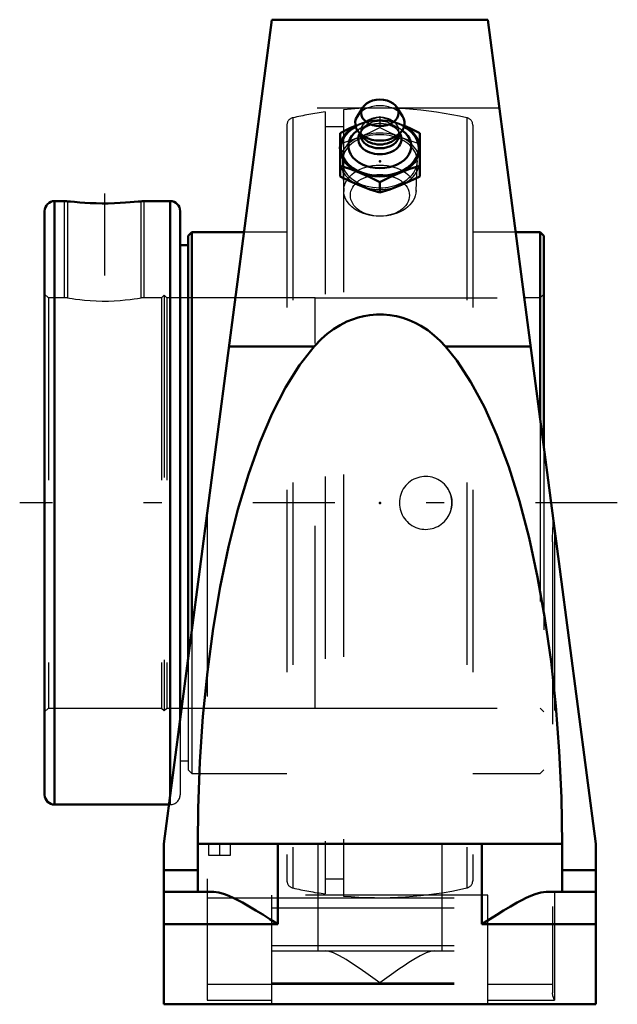
# Model space of a CAD drawing. Units: inches. Extents: x -1.98 to 1.3, y -2.75 to 2.65.
import ezdxf

# ---------------------------------------------------------------- set-up
doc = ezdxf.new("R2010")
doc.units = ezdxf.units.IN
doc.header["$MEASUREMENT"] = 0
doc.linetypes.add('Center', pattern=[1.5, 0.45, -0.5, 0.05, -0.5])
doc.linetypes.add('Dashed', pattern=[2, 1, -1])
for name, color, linetype, lineweight in [('AM_4', 7, 'Continuous', 50), ('AM_5', 3, 'Continuous', 25), ('AM_7', 7, 'Center', 25), ('AM_9', 6, 'Dashed', 25), ('ConnectionPoints', 7, 'Continuous', 50)]:
    doc.layers.add(name, color=color, linetype=linetype, lineweight=lineweight)

# ---------------------------------------------------------------- blocks, each defined once
blk = doc.blocks.new('2_405015E_Inch_0_in_131820_2')
at = {"layer": 'AM_4'}
for p, q in [((-0.0939, 2.1683), (-0.1235, 2.121)), ((0.1235, 2.121), (0.0939, 2.1683)), ((-0.2187, 2.0274), (-0.2187, 1.7909)), ((-0.1169, 2.0347), (-0.0909, 2.0029)), ((-0.105, 2.0201), (-0.105, 2.0188)), ((0.0909, 2.0029), (0.1169, 2.0347)), ((0.105, 2.0188), (0.105, 2.0201)), ((0.2188, 2.0274), (0.2188, 1.7909)), ((0, 1.7595), (0, 1.7016))]:
    blk.add_line(p, q, dxfattribs=at)
for points in [[(-0.1329, 2.0686), (-0.1641, 2.0545), (-0.2187, 2.0274)], [(0.2188, 2.0274), (0.1643, 2.0544), (0.1325, 2.0688)], [(-0.2187, 1.8488), (-0.1643, 1.8313), (-0.1094, 1.8106)], [(0.1094, 1.8106), (0.1641, 1.8312), (0.2188, 1.8488)], [(-0.1094, 1.7399), (-0.1641, 1.7639), (-0.2187, 1.7909)], [(-0.1094, 1.8106), (-0.0547, 1.7866), (0, 1.7595)], [(0, 1.7595), (0.0544, 1.7865), (0.1094, 1.8106)], [(0.2188, 1.7909), (0.1643, 1.764), (0.1094, 1.7399)], [(0, 1.7016), (-0.0544, 1.7192), (-0.1094, 1.7399)], [(0.1094, 1.7399), (0.0547, 1.7192), (0, 1.7016)]]:
    blk.add_lwpolyline(points, dxfattribs=at)
blk.add_ellipse((0, 2.139), major_axis=(0.1027, 0), ratio=0.707107, dxfattribs=at)
for centre, major_axis, start_param, end_param in [((0, 2.0824), (0.135, 0), 2.725679, 6.699099), ((0, 1.9445), (0.2137, 0), 2.237937, 4.712389), ((0, 1.9445), (0.2188, 0), 2.225899, 3.141593), ((0, 1.9445), (0.2137, 0), 4.712389, 7.186841), ((0, 1.9445), (0.2188, 0), 0, 0.915694), ((0, 1.9575), (0.1725, 0), 2.364301, 4.712389), ((0, 1.996), (0.1188, 0), 2.765372, 4.712389), ((0, 2.0188), (0.105, 0), 3.141593, 6.283185), ((0, 2.04), (0.105, 0), 3.665191, 4.712389), ((0, 1.9575), (0.1725, 0), 4.712389, 7.060477), ((0, 1.996), (0.1188, 0), 4.712389, 6.659406), ((0, 2.04), (0.105, 0), 4.712389, 5.759587), ((0, 1.9445), (0.2188, 0), 3.141593, 5.235988), ((0, 1.9445), (0.2188, 0), 5.235988, 6.283185)]:
    blk.add_ellipse(centre, major_axis=major_axis, ratio=0.707107, start_param=start_param, end_param=end_param, dxfattribs=at)
at = {"layer": 'AM_9'}
for p, q in [((0, 2.1167), (0, 2.0589)), ((-0.1094, 2.0785), (-0.1329, 2.0686)), ((-0.0193, 2.0789), (-0.028, 2.0779)), ((0.028, 2.0779), (0.0193, 2.0789)), ((0.1325, 2.0688), (0.1094, 2.0785)), ((-0.0949, 2.0506), (-0.1074, 2.032)), ((-0.105, 2.04), (-0.105, 2.0201)), ((0.1074, 2.032), (0.0949, 2.0506)), ((0.105, 2.0201), (0.105, 2.04)), ((-0.2057, 1.8693), (-0.1985, 1.708)), ((0.1985, 1.708), (0.2057, 1.8693))]:
    blk.add_line(p, q, dxfattribs=at)
for points in [[(0, 2.1167), (-0.0544, 2.0992), (-0.1094, 2.0785)], [(0.1094, 2.0785), (0.0547, 2.0991), (0, 2.1167)], [(-0.1094, 2.0078), (-0.0547, 2.0318), (0, 2.0589)], [(0, 2.0589), (0.0544, 2.0319), (0.1094, 2.0078)], [(-0.2187, 1.9695), (-0.1643, 1.9871), (-0.1094, 2.0078)], [(0.1094, 2.0078), (0.1641, 1.9872), (0.2188, 1.9695)]]:
    blk.add_lwpolyline(points, dxfattribs=at)
for centre, major_axis, start_param, end_param in [((0, 2.0824), (0.135, 0), 0.415914, 2.725679), ((0, 1.9445), (0.2137, 0), 0.903655, 2.237937), ((0, 1.9445), (0.2188, 0), 0.915694, 2.094395), ((0, 2.04), (0.105, 0), 5.759587, 9.424778), ((0, 1.9445), (0.2188, 0), -4.18879, -4.057286), ((0, 1.9575), (0.1725, 0), 1.407862, 2.364301), ((0, 1.996), (0.1188, 0), 1.733731, 2.698682), ((0, 2.0188), (0.105, 0), 0, 2.698682), ((0, 1.996), (0.1188, 0), 1.407862, 1.733731), ((0, 1.996), (0.1188, 0), 0.442911, 1.407862), ((0, 1.9575), (0.1725, 0), 0.777291, 1.407862), ((0, 1.8738), (0.2188, 0), 0, 4.18879), ((0, 1.8738), (0.2058, 0), 4.712389, 9.456035), ((0, 1.996), (0.1188, 0), -3.584504, -3.517813), ((0, 2.0188), (0.105, 0), 2.698682, 3.141593), ((0, 2.04), (0.105, 0), 3.141593, 3.665191), ((0, 1.996), (0.1188, 0), 0.376221, 0.442911), ((0, 1.8738), (0.2058, 0), 3.172849, 4.712389), ((0, 1.8738), (0.2188, 0), 4.18879, 6.283185)]:
    blk.add_ellipse(centre, major_axis=major_axis, ratio=0.707107, start_param=start_param, end_param=end_param, dxfattribs=at)
for centre, major_axis in [((0, 1.7124), (0.1986, 0)), ((0, 1.6864), (-0.1619, 0))]:
    blk.add_ellipse(centre, major_axis=major_axis, ratio=0.707107, dxfattribs=at)
blk = doc.blocks.new('3_131928_0_in_131820_2')
at = {"layer": 'AM_4'}
for p, q in [((-1.7179, 1.655), (-1.7853, 1.655)), ((-1.7853, 1.655), (-1.7853, -1.655)), ((-1.6761, 1.6508), (-1.7179, 1.655)), ((-1.3059, 1.655), (-1.3477, 1.6508)), ((-1.1509, 1.655), (-1.3059, 1.655)), ((-1.1509, 1.655), (-1.1509, -1.6101)), ((-1.84, 1.6003), (-1.84, -1.6003)), ((-1.0962, 1.6003), (-1.0962, -1.193)), ((-1.0321, 1.485), (-1.0525, 1.4646)), ((-1.0525, 1.4646), (-1.0525, -0.8592)), ((-0.7452, 1.485), (-1.0321, 1.485)), ((-1.0321, 1.485), (-1.0321, -0.7036)), ((0.8796, 1.485), (0.7452, 1.485)), ((0.9, 1.4646), (0.8796, 1.485)), ((0.8796, 1.485), (0.8796, 0.4598)), ((0.9, 1.4646), (0.9, 0.3042)), ((-1.0525, 1.4143), (-1.0962, 1.4143)), ((-1.7853, -1.655), (-1.1568, -1.655))]:
    blk.add_line(p, q, dxfattribs=at)
blk.add_lwpolyline([(-1.3477, 1.6508), (-1.3698, 1.6488), (-1.3959, 1.6467), (-1.4253, 1.6449), (-1.4572, 1.6436), (-1.4906, 1.6428), (-1.5245, 1.6427), (-1.558, 1.6433), (-1.5901, 1.6445), (-1.62, 1.6462), (-1.6469, 1.6482), (-1.6761, 1.6508)], dxfattribs=at)
for centre, start, end in [((-1.7853, 1.6003), 90, 180), ((-1.1509, 1.6003), 0, 90), ((-1.7853, -1.6003), 180, 270)]:
    blk.add_arc(centre, 0.0547, start, end, dxfattribs=at)
at = {"layer": 'AM_5'}
for p, q in [((-1.7306, 1.125), (-1.7306, 1.655)), ((-1.2931, 1.125), (-1.2931, 1.655))]:
    blk.add_line(p, q, dxfattribs=at)
at = {"layer": 'AM_7'}
blk.add_line((-1.5119, 1.6973), (-1.5119, 1.0467), dxfattribs=at)
at = {"layer": 'AM_9'}
for p, q in [((-0.4782, 2.1119), (-0.4782, -2.1119)), ((-0.3, 2.1445), (-0.3, -2.1445)), ((-0.2, 2.1561), (-0.2, -2.1561)), ((0.4782, 2.1119), (0.4782, -2.1119)), ((-0.51, 2.0721), (-0.51, -2.0721)), ((-0.2, 2.0622), (-0.3, 2.0622)), ((0.51, 2.0721), (0.51, -2.0721)), ((-1.7179, 1.655), (-1.7137, 1.6508)), ((-1.7137, 1.6508), (-1.7137, 1.125)), ((-1.7137, 1.6508), (-1.6761, 1.6508)), ((-1.3477, 1.6508), (-1.31, 1.6508)), ((-1.31, 1.6508), (-1.3059, 1.655)), ((-1.31, 1.125), (-1.31, 1.6508)), ((-0.51, 1.485), (-0.7452, 1.485)), ((0.7452, 1.485), (0.51, 1.485)), ((-1.8196, 1.125), (-1.84, 1.1454)), ((-1.1838, 1.1394), (-1.1982, 1.125)), ((-1.1693, 1.125), (-1.1838, 1.1394)), ((-1.1838, 1.1394), (-1.1838, -1.1394)), ((0.9, 1.1454), (0.8796, 1.125)), ((-1.7137, 1.125), (-1.8196, 1.125)), ((-1.8196, 1.125), (-1.8196, -1.125)), ((-1.1982, 1.125), (-1.31, 1.125)), ((-1.1982, 1.125), (-1.1982, -1.125)), ((-0.3555, 1.125), (-1.1693, 1.125)), ((-1.1693, 1.125), (-1.1693, -1.125)), ((0.8796, 1.125), (0.7924, 1.125)), ((0.8796, 0.4598), (0.8796, -1.485)), ((0.9, 0.3042), (0.9, -1.4646)), ((-1.0321, -0.7036), (-1.0321, -1.485)), ((-1.0525, -0.8592), (-1.0525, -1.4646)), ((-1.84, -1.1454), (-1.8196, -1.125)), ((-1.8196, -1.125), (-1.1982, -1.125)), ((-1.1982, -1.125), (-1.1838, -1.1394)), ((-1.1838, -1.1394), (-1.1693, -1.125)), ((-1.1693, -1.125), (-0.3555, -1.125)), ((0.8796, -1.125), (0.9, -1.1454)), ((-1.0962, -1.193), (-1.0962, -1.6003)), ((-1.0962, -1.4143), (-1.0525, -1.4143)), ((-1.0525, -1.4646), (-1.0321, -1.485)), ((-1.0321, -1.485), (-0.51, -1.485)), ((0.51, -1.485), (0.8796, -1.485)), ((0.8796, -1.485), (0.9, -1.4646)), ((-1.1509, -1.6101), (-1.1509, -1.655)), ((-1.1568, -1.655), (-1.1509, -1.655)), ((-0.3, -2.0622), (-0.2, -2.0622))]:
    blk.add_line(p, q, dxfattribs=at)
for points in [[(-1.7137, 1.125), (-1.711, 1.1245), (-1.7026, 1.123), (-1.6891, 1.1209), (-1.6704, 1.118), (-1.6476, 1.115), (-1.6203, 1.112), (-1.5905, 1.1095), (-1.5575, 1.1077), (-1.5244, 1.1068), (-1.49, 1.107), (-1.4576, 1.1081), (-1.4258, 1.1101), (-1.3972, 1.1127), (-1.3709, 1.1157), (-1.3489, 1.1187), (-1.331, 1.1214), (-1.3186, 1.1235), (-1.3115, 1.1247), (-1.31, 1.125)], [(0.369, 0.0844), (0.3813, 0.0634), (0.3901, 0.0406), (0.3944, 0.0204)], [(0.3944, 0.0204), (0.3949, 0.0166), (0.3956, -0.0079), (0.3953, -0.0122)], [(0.3953, -0.0122), (0.3923, -0.032), (0.3849, -0.0553), (0.369, -0.0844)]]:
    blk.add_lwpolyline(points, dxfattribs=at)
for centre, radius, start, end in [((0, 0), 2.1653, 77.2412, 95.2996), ((-0.4692, 2.0721), 0.0408, 102.7588, 180), ((0, 0), 2.1653, 97.9637, 102.7588), ((0.4692, 2.0721), 0.0408, 0, 77.2412), ((0.25, 0), 0.1458, 324.6567, 35.3433), ((-1.1509, -1.6003), 0.0547, 270, 0), ((-0.4692, -2.0721), 0.0408, 180, 257.2412), ((0.4692, -2.0721), 0.0408, 282.7588, 0), ((0, 0), 2.1654, 257.2412, 262.0363), ((0, 0), 2.1653, 264.7004, 282.7588)]:
    blk.add_arc(centre, radius, start, end, dxfattribs=at)
blk.add_ellipse((0.2516, 0), major_axis=(0, -0.1452), ratio=0.993195, start_param=2.190878, end_param=7.2339, dxfattribs=at)
blk = doc.blocks.new('4_131820H_0_in_131820_2')
at = {"layer": 'AM_4'}
for p, q in [((-0.5925, 2.65), (-1.185, -1.87)), ((0.5925, 2.65), (-0.5925, 2.65)), ((1.185, -1.87), (0.5925, 2.65)), ((-0.8275, 0.8573), (-0.3611, 0.8573)), ((0.3611, 0.8573), (0.8275, 0.8573)), ((-1.185, -2.75), (-1.185, -1.87)), ((-1, -1.87), (-1, -2.134)), ((-1, -1.87), (1, -1.87)), ((-0.56, -1.87), (-0.56, -2.31)), ((0.56, -1.87), (0.56, -2.31)), ((1, -1.87), (1, -2.134)), ((1.185, -2.75), (1.185, -1.87)), ((-1.185, -2.0149), (-1, -2.0149)), ((1, -2.0149), (1.185, -2.0149)), ((-1.185, -2.134), (-0.912, -2.134)), ((0.912, -2.134), (1.185, -2.134)), ((-1.185, -2.31), (-0.56, -2.31)), ((0.56, -2.31), (1.185, -2.31)), ((-1.185, -2.75), (1.185, -2.75))]:
    blk.add_line(p, q, dxfattribs=at)
for points in [[(0.3611, 0.8573), (0.331, 0.8892), (0.2985, 0.9189), (0.2628, 0.9466), (0.2248, 0.9713), (0.1936, 0.9881), (0.1611, 1.0025), (0.1265, 1.0147), (0.0909, 1.024), (0.0554, 1.0302), (0.0195, 1.0334), (-0.0179, 1.0335), (-0.0551, 1.0303), (-0.0873, 1.0248), (-0.1189, 1.017), (-0.1506, 1.0065), (-0.1813, 0.9939), (-0.2186, 0.9748), (-0.2541, 0.9527), (-0.2884, 0.9272), (-0.3205, 0.8993), (-0.3611, 0.8573)], [(-0.3611, 0.8573), (-0.441, 0.7549), (-0.5176, 0.6325), (-0.5902, 0.4911), (-0.6583, 0.3316), (-0.7214, 0.1555), (-0.779, -0.0361), (-0.8307, -0.2417), (-0.876, -0.4596), (-0.9147, -0.6883), (-0.9465, -0.926), (-0.971, -1.1708), (-0.9881, -1.421), (-0.9978, -1.6746), (-1, -1.87)], [(1, -1.87), (0.9962, -1.6151), (0.9848, -1.3621), (0.9659, -1.113), (0.9397, -0.8697), (0.9063, -0.634), (0.866, -0.4076), (0.8192, -0.1925), (0.766, 0.01), (0.7071, 0.1981), (0.6428, 0.3705), (0.5736, 0.5258), (0.5, 0.6629), (0.4226, 0.7807), (0.3611, 0.8573)], [(-0.912, -2.134), (-0.8838, -2.1373), (-0.8521, -2.1465), (-0.8289, -2.1555), (-0.8049, -2.1662), (-0.7796, -2.1788), (-0.7538, -2.1925), (-0.7175, -2.213), (-0.6807, -2.2348), (-0.6424, -2.2583), (-0.6038, -2.2824), (-0.5607, -2.3096), (-0.56, -2.31)], [(0.56, -2.31), (0.5607, -2.3096), (0.6038, -2.2824), (0.6413, -2.2589), (0.6786, -2.236), (0.7165, -2.2136), (0.7538, -2.1925), (0.779, -2.1791), (0.8036, -2.1669), (0.8283, -2.1558), (0.8521, -2.1465), (0.883, -2.1375), (0.912, -2.134)]]:
    blk.add_lwpolyline(points, dxfattribs=at)
at = {"layer": 'AM_7'}
for p, q in [((1.3035, 0), (-1.977, 0)), ((-0.88, -1.8669), (-0.88, -1.9356))]:
    blk.add_line(p, q, dxfattribs=at)
at = {"layer": 'AM_9'}
for p, q in [((0.656, 2.1654), (-0.656, 2.1654)), ((-0.3555, 1.125), (0.7924, 1.125)), ((-0.3555, -1.125), (-0.3555, 1.125)), ((-0.948, -0.062), (-0.948, -2.728)), ((0.958, -0.1383), (0.958, -2.728)), ((0.948, -0.2132), (0.948, -2.6873)), ((-0.3555, -1.125), (0.948, -1.125)), ((-0.94, -1.87), (-0.94, -1.9325)), ((-0.82, -1.9325), (-0.82, -1.87)), ((-0.34, -1.87), (-0.34, -2.4567)), ((0.34, -1.87), (0.34, -2.4567)), ((-0.94, -1.9325), (-0.82, -1.9325)), ((0.5925, -2.1518), (-0.5925, -2.1518)), ((-0.5925, -2.75), (-0.5925, -2.1518)), ((0.5925, -2.75), (0.5925, -2.1518)), ((-0.948, -2.1654), (0.948, -2.1654)), ((-0.5925, -2.1668), (0.5925, -2.1668)), ((-0.5925, -2.2214), (0.5925, -2.2214)), ((-0.5925, -2.4267), (0.5925, -2.4267)), ((-0.5925, -2.4567), (0.5925, -2.4567)), ((-0.948, -2.64), (-0.5925, -2.64)), ((-0.5925, -2.6327), (0.5925, -2.6327)), ((-0.5925, -2.639), (0.5925, -2.639)), ((0.5925, -2.64), (0.948, -2.64)), ((-0.948, -2.728), (-0.5925, -2.728)), ((0.5925, -2.728), (0.958, -2.728))]:
    blk.add_line(p, q, dxfattribs=at)
for points in [[(0.948, -0.2132), (0.9482, -0.1933), (0.9492, -0.1534), (0.951, -0.1135), (0.9521, -0.0934)], [(0, -2.6327), (-0.0006, -2.6322), (-0.0388, -2.6048), (-0.0768, -2.5777), (-0.1139, -2.5518), (-0.1504, -2.5272), (-0.1858, -2.5046), (-0.2216, -2.4838), (-0.2549, -2.4676), (-0.2778, -2.4596), (-0.2978, -2.4567)], [(0.2978, -2.4567), (0.2782, -2.4595), (0.2549, -2.4676), (0.2221, -2.4835), (0.1858, -2.5046), (0.1597, -2.5211), (0.133, -2.5388), (0.1051, -2.5579), (0.0768, -2.5777), (0.039, -2.6047), (0.0006, -2.6322), (0, -2.6327)], [(0.958, -2.728), (0.9579, -2.7276), (0.9503, -2.703), (0.948, -2.6873)]]:
    blk.add_lwpolyline(points, dxfattribs=at)
blk = doc.blocks.new('1_131820_2')
for name in ['4_131820H_0_in_131820_2', '3_131928_0_in_131820_2', '2_405015E_Inch_0_in_131820_2']:
    blk.add_blockref(name, (0, 0))

msp = doc.modelspace()

# ---------------------------------------------------------------- linework, layer by layer
at = {"layer": 'ConnectionPoints'}
for p in [(0, 1.8738, 1.8738), (0, 1.8738, 1.8738), (-1.84, 0), (-1.84, 0), (0, 0)]:
    msp.add_point(p, dxfattribs=at)

# ---------------------------------------------------------------- block references
msp.add_blockref('1_131820_2', (0, 0))

doc.saveas('drawing.dxf')
